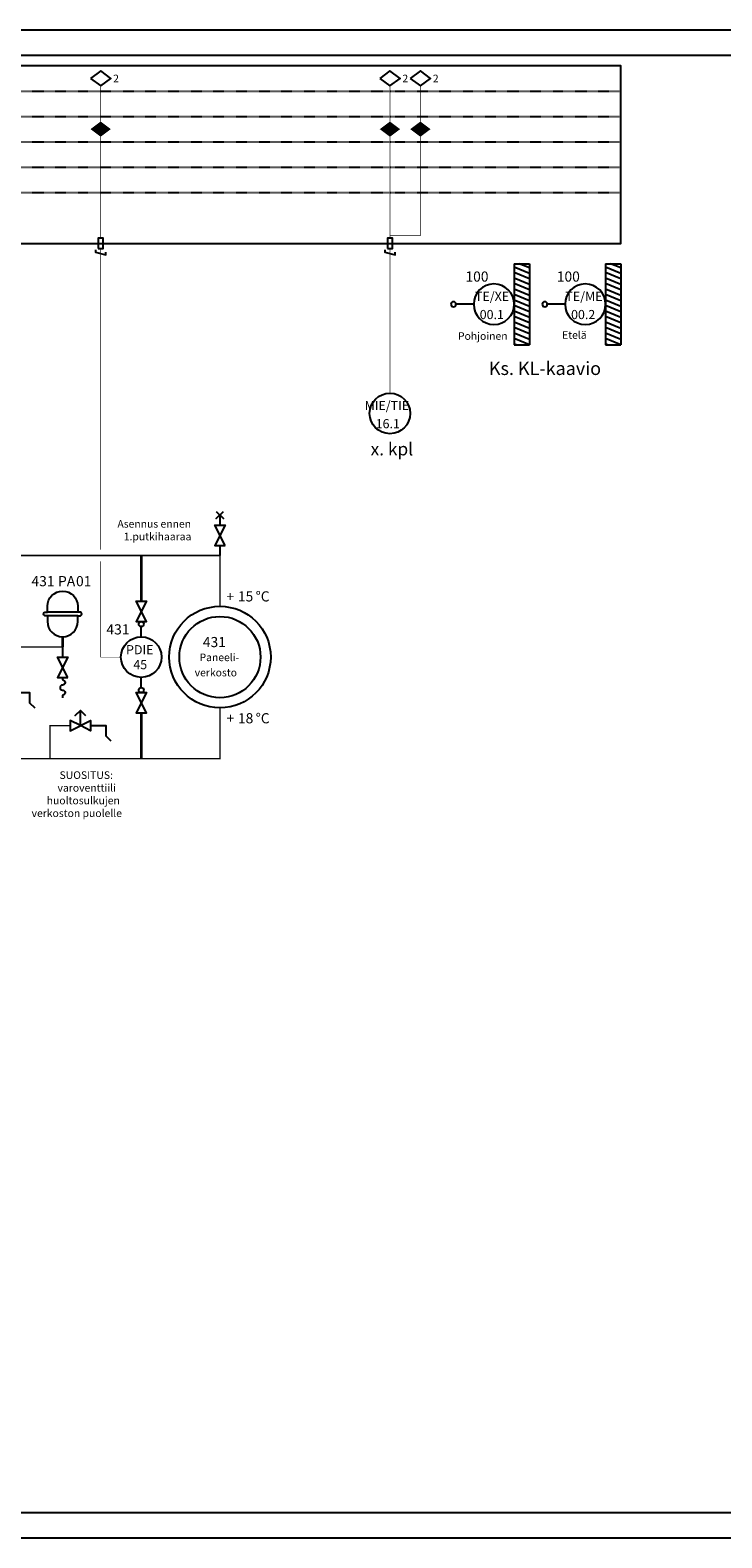
# Model space of a CAD drawing. Units: millimetres. Extents: x -786 to 13248, y -464 to 1270.
# Drawn here: x 718 to 854, y 0 to 297 of the extents above; entities that cross this region are included whole.
import ezdxf

# ---------------------------------------------------------------- set-up
doc = ezdxf.new("R2010")
doc.units = ezdxf.units.MM
doc.linetypes.add('ACAD_ISO02W100', pattern=[15, 12, -3])
doc.layers.get('0').update_dxf_attribs({"linetype": 'CONTINUOUS'})
for name, color, linetype in [('0_VAK', 4, 'CONTINUOUS'), ('100 - LAITTEET', 3, 'CONTINUOUS'), ('100 - LAITTEET - MITTATEKSTI', 7, 'CONTINUOUS'), ('152 - LAITTEET - MITTATEKSTI', 7, 'CONTINUOUS'), ('410 - PUTKI', 6, 'CONTINUOUS'), ('411 - LAITTEET', 3, 'CONTINUOUS'), ('411 - PUTKI', 6, 'CONTINUOUS'), ('431 - LAITTEET', 3, 'CONTINUOUS'), ('431 - LAITTEET - MITTATEKSTI', 7, 'CONTINUOUS'), ('DATAKAAPELI', 181, 'CONTINUOUS'), ('MITTATEKSTI - MITTATEKSTI', 3, 'CONTINUOUS'), ('R2-111 - PUTKI', 6, 'CONTINUOUS'), ('R2-411 - PUTKI', 6, 'CONTINUOUS'), ('R2-441 - PUTKI', 6, 'CONTINUOUS'), ('RAAMIT', 7, 'CONTINUOUS'), ('TAULUKON TEKSTIT', 7, 'CONTINUOUS')]:
    doc.layers.add(name, color=color, linetype=linetype)
doc.styles.add('RAU', font='verdana.ttf', dxfattribs={"height": 2.5})
doc.styles.get("Standard").update_dxf_attribs({"font": 'verdana.ttf'})

# ---------------------------------------------------------------- blocks, each defined once
blk = doc.blocks.new('*U250')
at = {"color": 0, "linetype": 'ByBlock', "lineweight": -2}
for points in [[(2, 0), (0, 1), (0, -1), (4, 1), (4, -1), (2, 0), (2, 3), (1, 2), (2, 3), (3, 2)], [(4, 0), (7, 0), (7, -2), (8, -3)]]:
    blk.add_lwpolyline(points, dxfattribs=at)
blk = doc.blocks.new('*U1593')
at = {"color": 0, "linetype": 'ByBlock', "lineweight": -2}
blk.add_lwpolyline([(-0.5, 0), (0.5, 0), (0.5, 2), (-0.5, 2)], close=True, dxfattribs=at)
blk.add_lwpolyline([(-1, -0.25), (-1, -0.75), (1, -1.25), (1, -0.75)], dxfattribs=at)
blk = doc.blocks.new('*U3325')
at = {"color": 0, "linetype": 'ByBlock', "lineweight": -2}
blk.add_lwpolyline([(-0.5, 0), (0.5, 0), (0.5, 2), (-0.5, 2)], close=True, dxfattribs=at)
blk.add_lwpolyline([(-1, -0.25), (-1, -0.75), (1, -1.25), (1, -0.75)], dxfattribs=at)
blk = doc.blocks.new('*U3329')
at = {"color": 0, "linetype": 'ByBlock', "lineweight": -2}
for p, q in [((4, 8), (4, -8)), ((4, 8), (7, 8)), ((7, 6.07), (4, 7.31)), ((7, 4.99), (4, 6.23)), ((7, 7.15), (4.96, 8)), ((7, 8), (7, -8)), ((7, 3.91), (4, 5.15)), ((7, 2.82), (4, 4.07)), ((7, 1.74), (4, 2.98)), ((-4, 0), (-7.5, 0)), ((7, 0.66), (4, 1.9)), ((7, -0.42), (4, 0.82)), ((7, -1.51), (4, -0.26)), ((7, -2.59), (4, -1.35)), ((7, -3.67), (4, -2.43)), ((7, -4.75), (4, -3.51)), ((7, -5.84), (4, -4.59)), ((7, -6.92), (4, -5.67)), ((7, -8), (4, -6.76)), ((4.39, -8), (4, -7.84)), ((4, -8), (7, -8))]:
    blk.add_line(p, q, dxfattribs=at)
at = {"color": 0, "linetype": 'ByBlock', "lineweight": -2, "extrusion": (0, 0, -1)}
for centre, radius in [((0, 0), 4), ((8, 0), 0.5)]:
    blk.add_circle(centre, radius, dxfattribs=at)
blk = doc.blocks.new('*U3333')
at = {"color": 0, "linetype": 'ByBlock', "lineweight": -2}
for p, q in [((4, 8), (4, -8)), ((4, 8), (7, 8)), ((7, 6.07), (4, 7.31)), ((7, 4.99), (4, 6.23)), ((7, 7.15), (4.96, 8)), ((7, 8), (7, -8)), ((7, 3.91), (4, 5.15)), ((7, 2.82), (4, 4.07)), ((7, 1.74), (4, 2.98)), ((-4, 0), (-7.5, 0)), ((7, 0.66), (4, 1.9)), ((7, -0.42), (4, 0.82)), ((7, -1.51), (4, -0.26)), ((7, -2.59), (4, -1.35)), ((7, -3.67), (4, -2.43)), ((7, -4.75), (4, -3.51)), ((7, -5.84), (4, -4.59)), ((7, -6.92), (4, -5.67)), ((7, -8), (4, -6.76)), ((4.39, -8), (4, -7.84)), ((4, -8), (7, -8))]:
    blk.add_line(p, q, dxfattribs=at)
at = {"color": 0, "linetype": 'ByBlock', "lineweight": -2, "extrusion": (0, 0, -1)}
for centre, radius in [((0, 0), 4), ((8, 0), 0.5)]:
    blk.add_circle(centre, radius, dxfattribs=at)
blk = doc.blocks.new('*U3334')
at = {"color": 0, "linetype": 'ByBlock', "lineweight": -2}
blk.add_lwpolyline([(-2, 1.5), (0, 0), (2, 1.5), (0, 3)], close=True, dxfattribs=at)
blk = doc.blocks.new('*U3336')
at = {"color": 0, "linetype": 'ByBlock', "lineweight": -2}
blk.add_lwpolyline([(-2, 1.5), (0, 0), (2, 1.5), (0, 3)], close=True, dxfattribs=at)
blk = doc.blocks.new('*U3339')
at = {"color": 0, "linetype": 'ByBlock', "lineweight": -2}
blk.add_lwpolyline([(0, 0, 0, 4, 0), (0, 1.5, 4, 0, 0), (0, 3, 0, 0, 0)], format="xyseb", dxfattribs=at)
blk = doc.blocks.new('*U3340')
at = {"color": 0, "linetype": 'ByBlock', "lineweight": -2}
blk.add_lwpolyline([(0, 0, 0, 4, 0), (0, 1.5, 4, 0, 0), (0, 3, 0, 0, 0)], format="xyseb", dxfattribs=at)
blk = doc.blocks.new('*U3342')
at = {"color": 0, "linetype": 'ByBlock', "lineweight": -2}
blk.add_circle((-4, 0), 4, dxfattribs=at)
blk = doc.blocks.new('*U3358')
at = {"color": 0, "linetype": 'ByBlock', "lineweight": -2}
blk.add_lwpolyline([(-2, 1.5), (0, 0), (2, 1.5), (0, 3)], close=True, dxfattribs=at)
blk = doc.blocks.new('*U3364')
at = {"color": 0, "linetype": 'ByBlock', "lineweight": -2}
for points in [[(3, 6.12), (-3.37, 6.12, -1), (-3.37, 6.87), (-3, 6.87), (-3, 8, -1), (3, 8), (3, 6.87)], [(-3, 6.12), (-3, 5, 1), (3, 5), (3, 6.12), (3.38, 6.12, 1), (3.38, 6.87), (-3, 6.87)]]:
    blk.add_lwpolyline(points, format="xyb", dxfattribs=at)
at = {"color": 0, "linetype": 'ByBlock', "lineweight": -2, "const_width": 0.5}
blk.add_lwpolyline([(0, 2), (0, 0)], dxfattribs=at)
blk = doc.blocks.new('*U3365')
at = {"color": 0, "linetype": 'ByBlock', "lineweight": -2}
for points in [[(0, 0), (0, -2)], [(1, -6), (-1, -2), (1, -2), (-1, -6), (1, -6)]]:
    blk.add_lwpolyline(points, dxfattribs=at)
blk.add_lwpolyline([(0, -6), (0, -6.41), (0.1, -6.51, -0.904919), (0, -7.5, 1), (0, -8.5, -0.904919), (0.1, -9.49), (0, -9.59), (0, -10)], format="xyb", dxfattribs=at)
blk = doc.blocks.new('*U3366')
at = {"color": 0, "linetype": 'ByBlock', "lineweight": -2}
blk.add_lwpolyline([(0, 0), (0, 1), (4, -1), (4, 1), (0, -1), (0, 0)], dxfattribs=at)
blk = doc.blocks.new('*U3367')
at = {"color": 0, "linetype": 'ByBlock', "lineweight": -2}
blk.add_lwpolyline([(0, 0), (0, 1), (4, -1), (4, 1), (0, -1), (0, 0)], dxfattribs=at)
blk = doc.blocks.new('*U3370')
at = {"color": 0, "linetype": 'ByBlock', "lineweight": -2}
blk.add_circle((0, 4), 4, dxfattribs=at)
blk = doc.blocks.new('*U3372')
at = {"color": 0, "linetype": 'ByBlock', "lineweight": -2}
for points in [[(2, 0), (0, 1), (0, -1), (4, 1), (4, -1), (2, 0), (2, 3), (1, 2), (2, 3), (3, 2)], [(4, 0), (7, 0), (7, -2), (8, -3)]]:
    blk.add_lwpolyline(points, dxfattribs=at)
blk = doc.blocks.new('*U3387')
at = {"color": 0, "linetype": 'ByBlock', "lineweight": -2}
for radius in [10, 8]:
    blk.add_circle((0, 0), radius, dxfattribs=at)
blk = doc.blocks.new('*U3397')
at = {"color": 0, "linetype": 'ByBlock', "lineweight": -2}
for points in [[(1, 2), (-1, 6), (1, 6), (-1, 2), (1, 2)], [(-0.71, 8.71), (0.71, 7.29), (0, 8), (-0.71, 7.29), (0.71, 8.71)], [(0, 8), (0, 6)], [(0, 2), (0, 0)]]:
    blk.add_lwpolyline(points, dxfattribs=at)
blk = doc.blocks.new('*U3423')
at = {"color": 0, "linetype": 'ByBlock', "lineweight": -2}
blk.add_lwpolyline([(0, 0, 0, 4, 0), (0, 1.5, 4, 0, 0), (0, 3, 0, 0, 0)], format="xyseb", dxfattribs=at)

msp = doc.modelspace()

# ---------------------------------------------------------------- linework, layer by layer
at = {"color": 3}
for p, q in [((739.5, 177.5), (739.5, 179.5)), ((739.5, 167.5), (739.5, 169.5))]:
    msp.add_line(p, q, dxfattribs=at)
for centre in [(739.5, 180), (739.5, 167)]:
    msp.add_circle(centre, 0.5, dxfattribs=at)
at = {"layer": '0_VAK', "linetype": 'ACAD_ISO02W100', "ltscale": 0.005}
for p, q in [((11, 285), (834, 285)), ((11, 280), (834, 280)), ((11, 275), (834, 275)), ((11, 270), (834, 270)), ((11, 265), (834, 265))]:
    msp.add_line(p, q, dxfattribs=at)
at = {"layer": '0_VAK', "ltscale": 0.005}
msp.add_lwpolyline([(34, 255), (834, 255), (834, 290), (34, 290)], dxfattribs=at)
at = {"layer": '410 - PUTKI', "color": 122, "const_width": 0.5}
for points in [[(739.5, 193.5), (739.5, 184.5)], [(739.5, 162.5), (739.5, 153.5)]]:
    msp.add_lwpolyline(points, dxfattribs=at)
at = {"layer": '411 - PUTKI', "color": 190, "const_width": 0.3}
msp.add_lwpolyline([(714.5, 175.5), (724, 175.5)], dxfattribs=at)
at = {"layer": 'DATAKAAPELI', "color": 181, "const_width": 0.1}
for points in [[(731.5, 279), (731.5, 286)], [(788.5, 279), (788.5, 286)], [(794.5, 279), (794.5, 286)], [(794.5, 276), (794.5, 256.5), (788.5, 256.5)], [(788.5, 276), (788.5, 256)], [(788.5, 254), (788.5, 225.5)]]:
    msp.add_lwpolyline(points, dxfattribs=at)
at = {"layer": 'DATAKAAPELI', "color": 181, "linetype": 'Continuous', "const_width": 0.1}
for points in [[(731.5, 256), (731.5, 276)], [(731.5, 194.65), (731.5, 254)], [(735.5, 173.5), (731.5, 173.5), (731.5, 192.35)]]:
    msp.add_lwpolyline(points, dxfattribs=at)
at = {"layer": 'R2-111 - PUTKI', "color": 190, "const_width": 0.3}
for points in [[(714.5, 193.5), (755, 193.5)], [(714.5, 153.5), (755, 153.5)]]:
    msp.add_lwpolyline(points, dxfattribs=at)
at = {"layer": 'R2-411 - PUTKI', "color": 190, "const_width": 0.3}
for points in [[(755, 193.5), (755, 183.5)], [(727, 153.5), (755, 153.5), (755, 163.5)]]:
    msp.add_lwpolyline(points, dxfattribs=at)
at = {"layer": 'R2-441 - PUTKI', "color": 190, "const_width": 0.3}
msp.add_lwpolyline([(721.5, 153.5), (721.5, 160), (725.5, 160)], dxfattribs=at)
at = {"layer": 'RAAMIT'}
for p, q in [((1152, 297), (0, 297)), ((1147, 292), (5, 292)), ((5, 5), (1147, 5)), ((0, 0), (1152, 0))]:
    msp.add_line(p, q, dxfattribs=at)

# ---------------------------------------------------------------- block references
at = {"layer": '100 - LAITTEET'}
for name, p in [('*U3333', (809, 243)), ('*U3329', (827, 243))]:
    msp.add_blockref(name, p, dxfattribs=at)
at = {"layer": '411 - LAITTEET'}
msp.add_blockref('*U250', (725.5, 160), dxfattribs=at)
at = {"layer": '431 - LAITTEET'}
for name, p in [('*U3358', (731.5, 286)), ('*U3336', (788.5, 286)), ('*U3334', (794.5, 286)), ('*U3423', (731.5, 276)), ('*U3340', (788.5, 276)), ('*U3339', (794.5, 276)), ('*U1593', (731.5, 254)), ('*U3325', (788.5, 254)), ('*U3342', (792.5, 221.5)), ('*U3397', (755, 193.5)), ('*U3364', (724, 175.5)), ('*U3387', (755, 173.5)), ('*U3365', (724, 175.5)), ('*U3370', (739.5, 169.5)), ('*U3372', (710.5, 166.5))]:
    msp.add_blockref(name, p, dxfattribs=at)
at = {"layer": '431 - LAITTEET', "rotation": 270}
for name, p in [('*U3367', (739.5, 184.5)), ('*U3366', (739.5, 166.5))]:
    msp.add_blockref(name, p, dxfattribs=at)

# ---------------------------------------------------------------- texts
at = {"insert": (808, 231.67), "char_height": 2.6, "attachment_point": 1, "style": 'RAU'}
msp.add_mtext_dynamic_manual_height_columns('Ks. KL-kaavio', width=100.1705, gutter_width=12.5, heights=[0], dxfattribs=at)
at = {"layer": '100 - LAITTEET - MITTATEKSTI', "linetype": 'Continuous'}
for s, height, p in [('100', 2, (803.38, 247.46)), ('100', 2, (821.38, 247.46)), ('TE/XE', 1.8, (805.26, 243.67)), ('TE/ME', 1.8, (823.07, 243.67)), ('00.1', 1.8, (806.19, 240.08)), ('00.2', 1.8, (824.19, 240.08)), ('Pohjoinen', 1.5, (801.91, 236)), ('Etelä', 1.5, (822.42, 236.2))]:
    msp.add_text(s, height=height, dxfattribs=at).set_placement(p)
at = {"layer": '152 - LAITTEET - MITTATEKSTI', "linetype": 'Continuous'}
for p in [(733.96, 286.73), (790.96, 286.73), (796.96, 286.73)]:
    msp.add_text('2', height=1.5, dxfattribs=at).set_placement(p)
at = {"layer": '431 - LAITTEET - MITTATEKSTI', "linetype": 'Continuous'}
for s, height, p in [('MIE/TIE', 1.8, (783.52, 222.17)), ('16.1', 1.8, (785.69, 218.58)), ('431', 2, (717.86, 187.46)), ('PA', 2, (723.1, 187.46)), ('01', 2, (726.64, 187.46)), ('+', 2, (756.29, 184.46)), ('15', 2, (758.54, 184.46)), ('°C', 2, (762.04, 184.46)), ('431', 2, (732.63, 177.96)), ('PDIE', 1.8, (736.5, 174.05)), ('431', 2, (751.63, 175.46)), ('45', 1.8, (737.93, 171.11)), ('Paneeli-', 1.5, (750.98, 172.7)), ('verkosto', 1.5, (750.03, 169.7)), ('+', 2, (756.3, 160.45)), ('18', 2, (758.55, 160.45)), ('°C', 2, (762.05, 160.45))]:
    msp.add_text(s, height=height, dxfattribs=at).set_placement(p)
at = {"layer": 'MITTATEKSTI - MITTATEKSTI', "linetype": 'Continuous'}
msp.add_text('x. kpl', height=2.5, dxfattribs=at).set_placement((784.69, 213.23))
at = {"layer": 'TAULUKON TEKSTIT', "char_height": 1.5, "attachment_point": 1, "style": 'RAU'}
for s, insert in [('\\pi5.19929;Asennus ennen \\P\\pi6.0314;1.putkihaaraa', (727, 200.5)), ('\\pi7.26545;SUOSITUS:\\P\\pi6.9995;varoventtiili\\P\\pi5.57606;huoltosulkujen\\P\\pi3.59402;verkoston puolelle', (712.5, 151))]:
    msp.add_mtext_dynamic_manual_height_columns(s, width=26, gutter_width=12.5, heights=[0], dxfattribs=dict(at, insert=insert))

doc.saveas('drawing.dxf')
